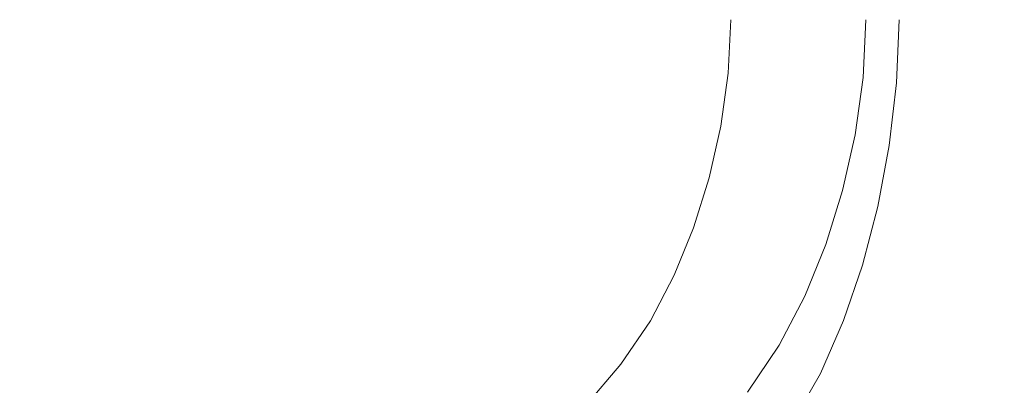
# Model space of a CAD drawing. Extents: x -421 to 1271, y -561 to 179.
# Drawn here: x 655 to 989, y -315 to -191 of the extents above; entities that cross this region are included whole.
import ezdxf

# ---------------------------------------------------------------- set-up
doc = ezdxf.new("R2010")
doc.units = 0
doc.header["$LTSCALE"] = 500
doc.header["$MEASUREMENT"] = 0
doc.layers.add('EXC-AKRYL', color=7, linetype='Continuous')
doc.layers.add('EXC-AKRYL-WH', color=7, linetype='Continuous')

msp = doc.modelspace()

# ---------------------------------------------------------------- linework, layer by layer
at = {"layer": 'EXC-AKRYL', "lineweight": 0}
for points, invisible_edges in [([(906.06, -209.5, 0), (895.44, -209.17, 0), (906.95, -191, 0), (906.06, -209.5, 0)], 15), ([(896.31, -191, 0), (906.95, -191, 0), (895.44, -209.17, 0), (896.31, -191, 0)], 11), ([(906.95, -191, 0), (916.99, -191, 0.09), (906.06, -209.5, 0), (906.95, -191, 0)], 15), ([(916.08, -209.82, 0.09), (906.06, -209.5, 0), (916.99, -191, 0.09), (916.08, -209.82, 0.09)], 15), ([(924.91, -210.1, 0.38), (916.08, -209.82, 0.09), (925.83, -191, 0.38), (924.91, -210.1, 0.38)], 15), ([(916.99, -191, 0.09), (925.83, -191, 0.38), (916.08, -209.82, 0.09), (916.99, -191, 0.09)], 15), ([(925.83, -191, 0.38), (932.88, -191, 0.95), (924.91, -210.1, 0.38), (925.83, -191, 0.38)], 15), ([(931.95, -210.32, 0.95), (924.91, -210.1, 0.38), (932.88, -191, 0.95), (931.95, -210.32, 0.95)], 15), ([(931.95, -210.32, 0.95), (932.88, -191, 0.95), (936.61, -210.47, 1.9), (931.95, -210.32, 0.95)], 15), ([(937.54, -191, 1.9), (936.61, -210.47, 1.9), (932.88, -191, 0.95), (937.54, -191, 1.9)], 15), ([(936.61, -210.47, 1.9), (937.54, -191, 1.9), (941.25, -210.65, 5.66), (936.61, -210.47, 1.9)], 15), ([(942.19, -191, 5.66), (941.25, -210.65, 5.66), (937.54, -191, 1.9), (942.19, -191, 5.66)], 14), ([(941.25, -210.65, 5.66), (942.19, -191, 5.66), (948.25, -210.93, 14.65), (941.25, -210.65, 5.66)], 15), ([(949.2, -191, 14.65), (948.25, -210.93, 14.65), (942.19, -191, 5.66), (949.2, -191, 14.65)], 15), ([(948.25, -210.93, 14.65), (949.2, -191, 14.65), (960, -211.43, 31.04), (948.25, -210.93, 14.65)], 15), ([(960.96, -191, 31.04), (960, -211.43, 31.04), (949.2, -191, 14.65), (960.96, -191, 31.04)], 15), ([(960, -211.43, 31.04), (960.96, -191, 31.04), (978.87, -212.22, 56.98), (960, -211.43, 31.04)], 15), ([(979.85, -191, 56.98), (978.87, -212.22, 56.98), (960.96, -191, 31.04), (979.85, -191, 56.98)], 15), ([(978.87, -212.22, 56.98), (979.85, -191, 56.98), (1002.93, -213.21, 91.26), (978.87, -212.22, 56.98)], 15), ([(1003.93, -191, 91.26), (1002.93, -213.21, 91.26), (979.85, -191, 56.98), (1003.93, -191, 91.26)], 15), ([(895.44, -209.17, 0), (906.06, -209.5, 0), (892.95, -227.14, 0), (895.44, -209.17, 0)], 11), ([(903.53, -227.81, 0), (892.95, -227.14, 0), (906.06, -209.5, 0), (903.53, -227.81, 0)], 15), ([(906.06, -209.5, 0), (916.08, -209.82, 0.09), (903.53, -227.81, 0), (906.06, -209.5, 0)], 15), ([(913.51, -228.43, 0.09), (903.53, -227.81, 0), (916.08, -209.82, 0.09), (913.51, -228.43, 0.09)], 15), ([(916.08, -209.82, 0.09), (924.91, -210.1, 0.38), (913.51, -228.43, 0.09), (916.08, -209.82, 0.09)], 15), ([(922.3, -228.98, 0.38), (913.51, -228.43, 0.09), (924.91, -210.1, 0.38), (922.3, -228.98, 0.38)], 15), ([(924.91, -210.1, 0.38), (931.95, -210.32, 0.95), (922.3, -228.98, 0.38), (924.91, -210.1, 0.38)], 15), ([(929.31, -229.43, 0.95), (922.3, -228.98, 0.38), (931.95, -210.32, 0.95), (929.31, -229.43, 0.95)], 15), ([(929.31, -229.43, 0.95), (931.95, -210.32, 0.95), (933.94, -229.73, 1.9), (929.31, -229.43, 0.95)], 15), ([(936.61, -210.47, 1.9), (933.94, -229.73, 1.9), (931.95, -210.32, 0.95), (936.61, -210.47, 1.9)], 15), ([(933.94, -229.73, 1.9), (936.61, -210.47, 1.9), (938.57, -230.08, 5.66), (933.94, -229.73, 1.9)], 15), ([(941.25, -210.65, 5.66), (938.57, -230.08, 5.66), (936.61, -210.47, 1.9), (941.25, -210.65, 5.66)], 14), ([(938.57, -230.08, 5.66), (941.25, -210.65, 5.66), (945.55, -230.65, 14.65), (938.57, -230.08, 5.66)], 15), ([(948.25, -210.93, 14.65), (945.55, -230.65, 14.65), (941.25, -210.65, 5.66), (948.25, -210.93, 14.65)], 15), ([(945.55, -230.65, 14.65), (948.25, -210.93, 14.65), (957.27, -231.63, 31.04), (945.55, -230.65, 14.65)], 15), ([(960, -211.43, 31.04), (957.27, -231.63, 31.04), (948.25, -210.93, 14.65), (960, -211.43, 31.04)], 15), ([(957.27, -231.63, 31.04), (960, -211.43, 31.04), (976.07, -233.21, 56.98), (957.27, -231.63, 31.04)], 15), ([(978.87, -212.22, 56.98), (976.07, -233.21, 56.98), (960, -211.43, 31.04), (978.87, -212.22, 56.98)], 15), ([(976.07, -233.21, 56.98), (978.87, -212.22, 56.98), (1000.06, -235.19, 91.26), (976.07, -233.21, 56.98)], 15), ([(1002.93, -213.21, 91.26), (1000.06, -235.19, 91.26), (978.87, -212.22, 56.98), (1002.93, -213.21, 91.26)], 15), ([(892.95, -227.14, 0), (903.53, -227.81, 0), (888.98, -244.71, 0), (892.95, -227.14, 0)], 11), ([(899.48, -245.69, 0), (888.98, -244.71, 0), (903.53, -227.81, 0), (899.48, -245.69, 0)], 15), ([(903.53, -227.81, 0), (913.51, -228.43, 0.09), (899.48, -245.69, 0), (903.53, -227.81, 0)], 15), ([(909.39, -246.62, 0.09), (899.48, -245.69, 0), (913.51, -228.43, 0.09), (909.39, -246.62, 0.09)], 15), ([(913.51, -228.43, 0.09), (922.3, -228.98, 0.38), (909.39, -246.62, 0.09), (913.51, -228.43, 0.09)], 15), ([(918.13, -247.44, 0.38), (909.39, -246.62, 0.09), (922.3, -228.98, 0.38), (918.13, -247.44, 0.38)], 15), ([(922.3, -228.98, 0.38), (929.31, -229.43, 0.95), (918.13, -247.44, 0.38), (922.3, -228.98, 0.38)], 15), ([(925.09, -248.11, 0.95), (918.13, -247.44, 0.38), (929.31, -229.43, 0.95), (925.09, -248.11, 0.95)], 15), ([(925.09, -248.11, 0.95), (929.31, -229.43, 0.95), (929.69, -248.56, 1.9), (925.09, -248.11, 0.95)], 15), ([(933.94, -229.73, 1.9), (929.69, -248.56, 1.9), (929.31, -229.43, 0.95), (933.94, -229.73, 1.9)], 15), ([(929.69, -248.56, 1.9), (933.94, -229.73, 1.9), (934.29, -249.07, 5.66), (929.69, -248.56, 1.9)], 15), ([(938.57, -230.08, 5.66), (934.29, -249.07, 5.66), (933.94, -229.73, 1.9), (938.57, -230.08, 5.66)], 15), ([(934.29, -249.07, 5.66), (938.57, -230.08, 5.66), (941.24, -249.92, 14.65), (934.29, -249.07, 5.66)], 14), ([(945.55, -230.65, 14.65), (941.24, -249.92, 14.65), (938.57, -230.08, 5.66), (945.55, -230.65, 14.65)], 15), ([(941.24, -249.92, 14.65), (945.55, -230.65, 14.65), (952.89, -251.38, 31.04), (941.24, -249.92, 14.65)], 15), ([(957.27, -231.63, 31.04), (952.89, -251.38, 31.04), (945.55, -230.65, 14.65), (957.27, -231.63, 31.04)], 15), ([(952.89, -251.38, 31.04), (957.27, -231.63, 31.04), (971.61, -253.73, 56.98), (952.89, -251.38, 31.04)], 15), ([(976.07, -233.21, 56.98), (971.61, -253.73, 56.98), (957.27, -231.63, 31.04), (976.07, -233.21, 56.98)], 15), ([(971.61, -253.73, 56.98), (976.07, -233.21, 56.98), (995.48, -256.67, 91.26), (971.61, -253.73, 56.98)], 15), ([(1000.06, -235.19, 91.26), (995.48, -256.67, 91.26), (976.07, -233.21, 56.98), (1000.06, -235.19, 91.26)], 15), ([(888.98, -244.71, 0), (899.48, -245.69, 0), (883.65, -261.68, 0), (888.98, -244.71, 0)], 11), ([(894.06, -262.97, 0), (883.65, -261.68, 0), (899.48, -245.69, 0), (894.06, -262.97, 0)], 15), ([(899.48, -245.69, 0), (909.39, -246.62, 0.09), (894.06, -262.97, 0), (899.48, -245.69, 0)], 15), ([(903.88, -264.19, 0.09), (894.06, -262.97, 0), (909.39, -246.62, 0.09), (903.88, -264.19, 0.09)], 15), ([(909.39, -246.62, 0.09), (918.13, -247.44, 0.38), (903.88, -264.19, 0.09), (909.39, -246.62, 0.09)], 15), ([(912.53, -265.27, 0.38), (903.88, -264.19, 0.09), (918.13, -247.44, 0.38), (912.53, -265.27, 0.38)], 15), ([(918.13, -247.44, 0.38), (925.09, -248.11, 0.95), (912.53, -265.27, 0.38), (918.13, -247.44, 0.38)], 15), ([(919.43, -266.15, 0.95), (912.53, -265.27, 0.38), (925.09, -248.11, 0.95), (919.43, -266.15, 0.95)], 15), ([(919.43, -266.15, 0.95), (925.09, -248.11, 0.95), (923.99, -266.74, 1.9), (919.43, -266.15, 0.95)], 15), ([(929.69, -248.56, 1.9), (923.99, -266.74, 1.9), (925.09, -248.11, 0.95), (929.69, -248.56, 1.9)], 15), ([(923.99, -266.74, 1.9), (929.69, -248.56, 1.9), (928.56, -267.42, 5.66), (923.99, -266.74, 1.9)], 15), ([(934.29, -249.07, 5.66), (928.56, -267.42, 5.66), (929.69, -248.56, 1.9), (934.29, -249.07, 5.66)], 15), ([(928.56, -267.42, 5.66), (934.29, -249.07, 5.66), (935.46, -268.54, 14.65), (928.56, -267.42, 5.66)], 14), ([(941.24, -249.92, 14.65), (935.46, -268.54, 14.65), (934.29, -249.07, 5.66), (941.24, -249.92, 14.65)], 15), ([(935.46, -268.54, 14.65), (941.24, -249.92, 14.65), (947.03, -270.46, 31.04), (935.46, -268.54, 14.65)], 15), ([(952.89, -251.38, 31.04), (947.03, -270.46, 31.04), (941.24, -249.92, 14.65), (952.89, -251.38, 31.04)], 15), ([(947.03, -270.46, 31.04), (952.89, -251.38, 31.04), (965.62, -273.55, 56.98), (947.03, -270.46, 31.04)], 15), ([(971.61, -253.73, 56.98), (965.62, -273.55, 56.98), (952.89, -251.38, 31.04), (971.61, -253.73, 56.98)], 15), ([(965.62, -273.55, 56.98), (971.61, -253.73, 56.98), (989.33, -277.44, 91.26), (965.62, -273.55, 56.98)], 15), ([(995.48, -256.67, 91.26), (989.33, -277.44, 91.26), (971.61, -253.73, 56.98), (995.48, -256.67, 91.26)], 15), ([(883.65, -261.68, 0), (894.06, -262.97, 0), (877.1, -277.84, 0), (883.65, -261.68, 0)], 11), ([(887.39, -279.42, 0), (877.1, -277.84, 0), (894.06, -262.97, 0), (887.39, -279.42, 0)], 15), ([(894.06, -262.97, 0), (903.88, -264.19, 0.09), (887.39, -279.42, 0), (894.06, -262.97, 0)], 15), ([(897.1, -280.92, 0.09), (887.39, -279.42, 0), (903.88, -264.19, 0.09), (897.1, -280.92, 0.09)], 15), ([(903.88, -264.19, 0.09), (912.53, -265.27, 0.38), (897.1, -280.92, 0.09), (903.88, -264.19, 0.09)], 15), ([(905.65, -282.25, 0.38), (897.1, -280.92, 0.09), (912.53, -265.27, 0.38), (905.65, -282.25, 0.38)], 15), ([(912.53, -265.27, 0.38), (919.43, -266.15, 0.95), (905.65, -282.25, 0.38), (912.53, -265.27, 0.38)], 15), ([(912.47, -283.33, 0.95), (905.65, -282.25, 0.38), (919.43, -266.15, 0.95), (912.47, -283.33, 0.95)], 15), ([(912.47, -283.33, 0.95), (919.43, -266.15, 0.95), (916.98, -284.06, 1.9), (912.47, -283.33, 0.95)], 15), ([(923.99, -266.74, 1.9), (916.98, -284.06, 1.9), (919.43, -266.15, 0.95), (923.99, -266.74, 1.9)], 15), ([(916.98, -284.06, 1.9), (923.99, -266.74, 1.9), (921.5, -284.89, 5.66), (916.98, -284.06, 1.9)], 15), ([(928.56, -267.42, 5.66), (921.5, -284.89, 5.66), (923.99, -266.74, 1.9), (928.56, -267.42, 5.66)], 14), ([(921.5, -284.89, 5.66), (928.56, -267.42, 5.66), (928.34, -286.27, 14.65), (921.5, -284.89, 5.66)], 15), ([(935.46, -268.54, 14.65), (928.34, -286.27, 14.65), (928.56, -267.42, 5.66), (935.46, -268.54, 14.65)], 15), ([(928.34, -286.27, 14.65), (935.46, -268.54, 14.65), (939.82, -288.64, 31.04), (928.34, -286.27, 14.65)], 15), ([(947.03, -270.46, 31.04), (939.82, -288.64, 31.04), (935.46, -268.54, 14.65), (947.03, -270.46, 31.04)], 15), ([(939.82, -288.64, 31.04), (947.03, -270.46, 31.04), (958.25, -292.45, 56.98), (939.82, -288.64, 31.04)], 15), ([(965.62, -273.55, 56.98), (958.25, -292.45, 56.98), (947.03, -270.46, 31.04), (965.62, -273.55, 56.98)], 15), ([(958.25, -292.45, 56.98), (965.62, -273.55, 56.98), (981.76, -297.23, 91.26), (958.25, -292.45, 56.98)], 15), ([(989.33, -277.44, 91.26), (981.76, -297.23, 91.26), (965.62, -273.55, 56.98), (989.33, -277.44, 91.26)], 15), ([(981.76, -297.23, 91.26), (989.33, -277.44, 91.26), (1008.49, -302.51, 132.67), (981.76, -297.23, 91.26)], 15), ([(877.1, -277.84, 0), (887.39, -279.42, 0), (869, -293.27, 0), (877.1, -277.84, 0)], 11), ([(879.14, -295.14, 0), (869, -293.27, 0), (887.39, -279.42, 0), (879.14, -295.14, 0)], 15), ([(887.39, -279.42, 0), (897.1, -280.92, 0.09), (879.14, -295.14, 0), (887.39, -279.42, 0)], 15), ([(888.71, -296.91, 0.09), (879.14, -295.14, 0), (897.1, -280.92, 0.09), (888.71, -296.91, 0.09)], 15), ([(897.1, -280.92, 0.09), (905.65, -282.25, 0.38), (888.71, -296.91, 0.09), (897.1, -280.92, 0.09)], 15), ([(897.14, -298.48, 0.38), (888.71, -296.91, 0.09), (905.65, -282.25, 0.38), (897.14, -298.48, 0.38)], 15), ([(905.65, -282.25, 0.38), (912.47, -283.33, 0.95), (897.14, -298.48, 0.38), (905.65, -282.25, 0.38)], 15), ([(903.86, -299.74, 0.95), (897.14, -298.48, 0.38), (912.47, -283.33, 0.95), (903.86, -299.74, 0.95)], 15), ([(903.86, -299.74, 0.95), (912.47, -283.33, 0.95), (908.31, -300.6, 1.9), (903.86, -299.74, 0.95)], 15), ([(916.98, -284.06, 1.9), (908.31, -300.6, 1.9), (912.47, -283.33, 0.95), (916.98, -284.06, 1.9)], 15), ([(908.31, -300.6, 1.9), (916.98, -284.06, 1.9), (912.77, -301.58, 5.66), (908.31, -300.6, 1.9)], 15), ([(921.5, -284.89, 5.66), (912.77, -301.58, 5.66), (916.98, -284.06, 1.9), (921.5, -284.89, 5.66)], 14), ([(912.77, -301.58, 5.66), (921.5, -284.89, 5.66), (919.54, -303.21, 14.65), (912.77, -301.58, 5.66)], 15), ([(928.34, -286.27, 14.65), (919.54, -303.21, 14.65), (921.5, -284.89, 5.66), (928.34, -286.27, 14.65)], 15), ([(919.54, -303.21, 14.65), (928.34, -286.27, 14.65), (930.89, -306.01, 31.04), (919.54, -303.21, 14.65)], 15), ([(939.82, -288.64, 31.04), (930.89, -306.01, 31.04), (928.34, -286.27, 14.65), (939.82, -288.64, 31.04)], 15), ([(930.89, -306.01, 31.04), (939.82, -288.64, 31.04), (949.13, -310.51, 56.98), (930.89, -306.01, 31.04)], 15), ([(958.25, -292.45, 56.98), (949.13, -310.51, 56.98), (939.82, -288.64, 31.04), (958.25, -292.45, 56.98)], 15), ([(869, -293.27, 0), (879.14, -295.14, 0), (859.02, -308.08, 0), (869, -293.27, 0)], 11), ([(949.13, -310.51, 56.98), (958.25, -292.45, 56.98), (972.4, -316.15, 91.26), (949.13, -310.51, 56.98)], 15), ([(981.76, -297.23, 91.26), (972.4, -316.15, 91.26), (958.25, -292.45, 56.98), (981.76, -297.23, 91.26)], 15), ([(868.98, -310.21, 0), (859.02, -308.08, 0), (879.14, -295.14, 0), (868.98, -310.21, 0)], 15), ([(879.14, -295.14, 0), (888.71, -296.91, 0.09), (868.98, -310.21, 0), (879.14, -295.14, 0)], 15), ([(878.37, -312.24, 0.09), (868.98, -310.21, 0), (888.71, -296.91, 0.09), (878.37, -312.24, 0.09)], 15), ([(888.71, -296.91, 0.09), (897.14, -298.48, 0.38), (878.37, -312.24, 0.09), (888.71, -296.91, 0.09)], 15), ([(972.4, -316.15, 91.26), (981.76, -297.23, 91.26), (998.85, -322.39, 132.67), (972.4, -316.15, 91.26)], 15), ([(1008.49, -302.51, 132.67), (998.85, -322.39, 132.67), (981.76, -297.23, 91.26), (1008.49, -302.51, 132.67)], 15), ([(886.65, -314.03, 0.38), (878.37, -312.24, 0.09), (897.14, -298.48, 0.38), (886.65, -314.03, 0.38)], 15), ([(897.14, -298.48, 0.38), (903.86, -299.74, 0.95), (886.65, -314.03, 0.38), (897.14, -298.48, 0.38)], 15), ([(893.26, -315.48, 0.95), (886.65, -314.03, 0.38), (903.86, -299.74, 0.95), (893.26, -315.48, 0.95)], 15), ([(893.26, -315.48, 0.95), (903.86, -299.74, 0.95), (897.63, -316.46, 1.9), (893.26, -315.48, 0.95)], 15), ([(908.31, -300.6, 1.9), (897.63, -316.46, 1.9), (903.86, -299.74, 0.95), (908.31, -300.6, 1.9)], 15), ([(897.63, -316.46, 1.9), (908.31, -300.6, 1.9), (902.03, -317.59, 5.66), (897.63, -316.46, 1.9)], 15), ([(912.77, -301.58, 5.66), (902.03, -317.59, 5.66), (908.31, -300.6, 1.9), (912.77, -301.58, 5.66)], 15), ([(902.03, -317.59, 5.66), (912.77, -301.58, 5.66), (908.7, -319.46, 14.65), (902.03, -317.59, 5.66)], 14), ([(919.54, -303.21, 14.65), (908.7, -319.46, 14.65), (912.77, -301.58, 5.66), (919.54, -303.21, 14.65)], 15), ([(908.7, -319.46, 14.65), (919.54, -303.21, 14.65), (919.9, -322.67, 31.04), (908.7, -319.46, 14.65)], 15), ([(930.89, -306.01, 31.04), (919.9, -322.67, 31.04), (919.54, -303.21, 14.65), (930.89, -306.01, 31.04)], 15), ([(919.9, -322.67, 31.04), (930.89, -306.01, 31.04), (937.9, -327.83, 56.98), (919.9, -322.67, 31.04)], 15), ([(949.13, -310.51, 56.98), (937.9, -327.83, 56.98), (930.89, -306.01, 31.04), (949.13, -310.51, 56.98)], 15), ([(859.02, -308.08, 0), (868.98, -310.21, 0), (846.84, -322.33, 0), (859.02, -308.08, 0)], 11), ([(856.57, -324.73, 0), (846.84, -322.33, 0), (868.98, -310.21, 0), (856.57, -324.73, 0)], 15), ([(868.98, -310.21, 0), (878.37, -312.24, 0.09), (856.57, -324.73, 0), (868.98, -310.21, 0)], 15), ([(937.9, -327.83, 56.98), (949.13, -310.51, 56.98), (960.86, -334.31, 91.26), (937.9, -327.83, 56.98)], 15), ([(972.4, -316.15, 91.26), (960.86, -334.31, 91.26), (949.13, -310.51, 56.98), (972.4, -316.15, 91.26)], 15), ([(865.76, -326.99, 0.09), (856.57, -324.73, 0), (878.37, -312.24, 0.09), (865.76, -326.99, 0.09)], 15), ([(878.37, -312.24, 0.09), (886.65, -314.03, 0.38), (865.76, -326.99, 0.09), (878.37, -312.24, 0.09)], 15), ([(873.85, -329.01, 0.38), (865.76, -326.99, 0.09), (886.65, -314.03, 0.38), (873.85, -329.01, 0.38)], 15), ([(886.65, -314.03, 0.38), (893.26, -315.48, 0.95), (873.85, -329.01, 0.38), (886.65, -314.03, 0.38)], 15)]:
    msp.add_3dface(points, dxfattribs=dict(at, invisible_edges=invisible_edges))
at = {"layer": 'EXC-AKRYL-WH', "lineweight": 0}
for points, invisible_edges in [([(971.59, -169, 185.54), (972.49, -191, 185.56), (953.43, -191, 165.39), (971.59, -169, 185.54)], 15), ([(971.59, -169, 185.54), (992.68, -168.43, 213.9), (972.49, -191, 185.56), (971.59, -169, 185.54)], 15), ([(992.68, -168.43, 213.9), (993.6, -191, 213.92), (972.49, -191, 185.56), (992.68, -168.43, 213.9)], 15), ([(612.78, -211.66, 128.07), (612.78, -191, 128.07), (657.05, -211.39, 128.5), (612.78, -211.66, 128.07)], 15), ([(612.78, -191, 128.07), (657.06, -191, 128.5), (657.05, -211.39, 128.5), (612.78, -191, 128.07)], 15), ([(657.05, -211.39, 128.5), (657.06, -191, 128.5), (701.49, -211.17, 129.1), (657.05, -211.39, 128.5)], 15), ([(657.06, -191, 128.5), (701.54, -191, 129.1), (701.49, -211.17, 129.1), (657.06, -191, 128.5)], 15), ([(701.49, -211.17, 129.1), (701.54, -191, 129.1), (746.18, -211.04, 129.92), (701.49, -211.17, 129.1)], 15), ([(701.54, -191, 129.1), (746.31, -191, 129.92), (746.18, -211.04, 129.92), (701.54, -191, 129.1)], 15), ([(746.18, -211.04, 129.92), (746.31, -191, 129.92), (791.2, -211.06, 131), (746.18, -211.04, 129.92)], 15), ([(746.31, -191, 129.92), (791.47, -191, 131.01), (791.2, -211.06, 131), (746.31, -191, 129.92)], 15), ([(791.2, -211.06, 131), (791.47, -191, 131.01), (834.44, -211.21, 133.03), (791.2, -211.06, 131)], 15), ([(834.44, -211.21, 133.03), (791.47, -191, 131.01), (834.86, -191, 133.04), (834.44, -211.21, 133.03)], 15), ([(834.44, -211.21, 133.03), (834.86, -191, 133.04), (873.76, -211.45, 136.69), (834.44, -211.21, 133.03)], 15), ([(834.86, -191, 133.04), (874.35, -191, 136.71), (873.76, -211.45, 136.69), (834.86, -191, 133.04)], 15), ([(873.76, -211.45, 136.69), (874.35, -191, 136.71), (907.05, -211.75, 142.68), (873.76, -211.45, 136.69)], 15), ([(874.35, -191, 136.71), (907.77, -191, 142.69), (907.05, -211.75, 142.68), (874.35, -191, 136.71)], 15), ([(907.77, -191, 142.69), (932.99, -191, 151.68), (907.05, -211.75, 142.68), (907.77, -191, 142.69)], 15), ([(907.05, -211.75, 142.68), (932.99, -191, 151.68), (932.18, -212.1, 151.66), (907.05, -211.75, 142.68)], 15), ([(932.18, -212.1, 151.66), (932.99, -191, 151.68), (953.43, -191, 165.39), (932.18, -212.1, 151.66)], 15), ([(932.18, -212.1, 151.66), (953.43, -191, 165.39), (952.56, -212.51, 165.37), (932.18, -212.1, 151.66)], 13), ([(953.43, -191, 165.39), (972.49, -191, 185.56), (952.56, -212.51, 165.37), (953.43, -191, 165.39)], 15), ([(952.56, -212.51, 165.37), (972.49, -191, 185.56), (971.59, -213, 185.54), (952.56, -212.51, 165.37)], 15), ([(972.49, -191, 185.56), (993.6, -191, 213.92), (971.59, -213, 185.54), (972.49, -191, 185.56)], 15), ([(971.59, -213, 185.54), (993.6, -191, 213.92), (992.69, -213.58, 213.89), (971.59, -213, 185.54)], 15), ([(612.78, -211.66, 128.07), (657.05, -211.39, 128.5), (657.01, -231.78, 128.49), (612.78, -211.66, 128.07)], 15), ([(612.78, -232.32, 128.07), (612.78, -211.66, 128.07), (657.01, -231.78, 128.49), (612.78, -232.32, 128.07)], 15), ([(657.01, -231.78, 128.49), (657.05, -211.39, 128.5), (701.34, -231.32, 129.1), (657.01, -231.78, 128.49)], 15), ([(657.05, -211.39, 128.5), (701.49, -211.17, 129.1), (701.34, -231.32, 129.1), (657.05, -211.39, 128.5)], 15), ([(701.34, -231.32, 129.1), (701.49, -211.17, 129.1), (745.8, -231.04, 129.91), (701.34, -231.32, 129.1)], 15), ([(701.49, -211.17, 129.1), (746.18, -211.04, 129.92), (745.8, -231.04, 129.91), (701.49, -211.17, 129.1)], 15), ([(745.8, -231.04, 129.91), (746.18, -211.04, 129.92), (790.45, -231.05, 130.99), (745.8, -231.04, 129.91)], 15), ([(790.45, -231.05, 130.99), (746.18, -211.04, 129.92), (791.2, -211.06, 131), (790.45, -231.05, 130.99)], 15), ([(790.45, -231.05, 130.99), (791.2, -211.06, 131), (833.23, -231.28, 133), (790.45, -231.05, 130.99)], 15), ([(833.23, -231.28, 133), (791.2, -211.06, 131), (834.44, -211.21, 133.03), (833.23, -231.28, 133)], 15), ([(833.23, -231.28, 133), (834.44, -211.21, 133.03), (872.09, -231.71, 136.66), (833.23, -231.28, 133)], 15), ([(872.09, -231.71, 136.66), (834.44, -211.21, 133.03), (873.76, -211.45, 136.69), (872.09, -231.71, 136.66)], 15), ([(872.09, -231.71, 136.66), (873.76, -211.45, 136.69), (904.99, -232.28, 142.63), (872.09, -231.71, 136.66)], 15), ([(904.99, -232.28, 142.63), (873.76, -211.45, 136.69), (907.05, -211.75, 142.68), (904.99, -232.28, 142.63)], 15), ([(904.99, -232.28, 142.63), (907.05, -211.75, 142.68), (932.18, -212.1, 151.66), (904.99, -232.28, 142.63)], 15), ([(904.99, -232.28, 142.63), (932.18, -212.1, 151.66), (929.87, -232.96, 151.61), (904.99, -232.28, 142.63)], 15), ([(929.87, -232.96, 151.61), (932.18, -212.1, 151.66), (952.56, -212.51, 165.37), (929.87, -232.96, 151.61)], 15), ([(929.87, -232.96, 151.61), (952.56, -212.51, 165.37), (950.1, -233.76, 165.32), (929.87, -232.96, 151.61)], 13), ([(952.56, -212.51, 165.37), (971.59, -213, 185.54), (950.1, -233.76, 165.32), (952.56, -212.51, 165.37)], 15), ([(950.1, -233.76, 165.32), (971.59, -213, 185.54), (969.05, -234.72, 185.48), (950.1, -233.76, 165.32)], 15), ([(971.59, -213, 185.54), (992.69, -213.58, 213.89), (969.05, -234.72, 185.48), (971.59, -213, 185.54)], 15), ([(969.05, -234.72, 185.48), (992.69, -213.58, 213.89), (990.08, -235.87, 213.83), (969.05, -234.72, 185.48)], 15), ([(612.78, -232.32, 128.07), (657.01, -231.78, 128.49), (656.95, -252.16, 128.49), (612.78, -232.32, 128.07)], 15), ([(612.78, -252.99, 128.07), (612.78, -232.32, 128.07), (656.95, -252.16, 128.49), (612.78, -252.99, 128.07)], 15), ([(656.95, -252.16, 128.49), (657.01, -231.78, 128.49), (701.1, -251.44, 129.09), (656.95, -252.16, 128.49)], 15), ([(657.01, -231.78, 128.49), (701.34, -231.32, 129.1), (701.1, -251.44, 129.09), (657.01, -231.78, 128.49)], 15), ([(701.1, -251.44, 129.09), (701.34, -231.32, 129.1), (745.2, -250.96, 129.9), (701.1, -251.44, 129.09)], 15), ([(701.34, -231.32, 129.1), (745.8, -231.04, 129.91), (745.2, -250.96, 129.9), (701.34, -231.32, 129.1)], 15), ([(745.2, -250.96, 129.9), (745.8, -231.04, 129.91), (789.25, -250.87, 130.96), (745.2, -250.96, 129.9)], 15), ([(789.25, -250.87, 130.96), (745.8, -231.04, 129.91), (790.45, -231.05, 130.99), (789.25, -250.87, 130.96)], 15), ([(789.25, -250.87, 130.96), (790.45, -231.05, 130.99), (831.31, -251.1, 132.96), (789.25, -250.87, 130.96)], 15), ([(831.31, -251.1, 132.96), (790.45, -231.05, 130.99), (833.23, -231.28, 133), (831.31, -251.1, 132.96)], 15), ([(831.31, -251.1, 132.96), (833.23, -231.28, 133), (869.44, -251.62, 136.59), (831.31, -251.1, 132.96)], 15), ([(869.44, -251.62, 136.59), (833.23, -231.28, 133), (872.09, -231.71, 136.66), (869.44, -251.62, 136.59)], 15), ([(869.44, -251.62, 136.59), (872.09, -231.71, 136.66), (901.72, -252.37, 142.55), (869.44, -251.62, 136.59)], 15), ([(901.72, -252.37, 142.55), (872.09, -231.71, 136.66), (904.99, -232.28, 142.63), (901.72, -252.37, 142.55)], 15), ([(901.72, -252.37, 142.55), (904.99, -232.28, 142.63), (929.87, -232.96, 151.61), (901.72, -252.37, 142.55)], 15), ([(901.72, -252.37, 142.55), (929.87, -232.96, 151.61), (926.2, -253.31, 151.52), (901.72, -252.37, 142.55)], 15), ([(926.2, -253.31, 151.52), (929.87, -232.96, 151.61), (950.1, -233.76, 165.32), (926.2, -253.31, 151.52)], 15), ([(926.2, -253.31, 151.52), (950.1, -233.76, 165.32), (946.2, -254.47, 165.22), (926.2, -253.31, 151.52)], 13), ([(950.1, -233.76, 165.32), (969.05, -234.72, 185.48), (946.2, -254.47, 165.22), (950.1, -233.76, 165.32)], 15), ([(946.2, -254.47, 165.22), (969.05, -234.72, 185.48), (965.01, -255.9, 185.39), (946.2, -254.47, 165.22)], 15), ([(969.05, -234.72, 185.48), (990.08, -235.87, 213.83), (965.01, -255.9, 185.39), (969.05, -234.72, 185.48)], 15), ([(965.01, -255.9, 185.39), (990.08, -235.87, 213.83), (985.94, -257.61, 213.73), (965.01, -255.9, 185.39)], 15), ([(990.08, -235.87, 213.83), (1012.29, -259.65, 251.98), (985.94, -257.61, 213.73), (990.08, -235.87, 213.83)], 15), ([(612.78, -252.99, 128.07), (656.95, -252.16, 128.49), (656.87, -272.52, 128.49), (612.78, -252.99, 128.07)], 15), ([(612.78, -273.65, 128.07), (612.78, -252.99, 128.07), (656.87, -272.52, 128.49), (612.78, -273.65, 128.07)], 15), ([(656.87, -272.52, 128.49), (656.95, -252.16, 128.49), (700.78, -271.51, 129.08), (656.87, -272.52, 128.49)], 15), ([(656.95, -252.16, 128.49), (701.1, -251.44, 129.09), (700.78, -271.51, 129.08), (656.95, -252.16, 128.49)], 15), ([(700.78, -271.51, 129.08), (701.1, -251.44, 129.09), (744.41, -270.76, 129.88), (700.78, -271.51, 129.08)], 15), ([(701.1, -251.44, 129.09), (745.2, -250.96, 129.9), (744.41, -270.76, 129.88), (701.1, -251.44, 129.09)], 15), ([(744.41, -270.76, 129.88), (745.2, -250.96, 129.9), (787.66, -270.44, 130.91), (744.41, -270.76, 129.88)], 15), ([(745.2, -250.96, 129.9), (789.25, -250.87, 130.96), (787.66, -270.44, 130.91), (745.2, -250.96, 129.9)], 15), ([(787.66, -270.44, 130.91), (789.25, -250.87, 130.96), (828.75, -270.52, 132.89), (787.66, -270.44, 130.91)], 15), ([(828.75, -270.52, 132.89), (789.25, -250.87, 130.96), (831.31, -251.1, 132.96), (828.75, -270.52, 132.89)], 15), ([(828.75, -270.52, 132.89), (831.31, -251.1, 132.96), (865.91, -270.98, 136.5), (828.75, -270.52, 132.89)], 15), ([(865.91, -270.98, 136.5), (831.31, -251.1, 132.96), (869.44, -251.62, 136.59), (865.91, -270.98, 136.5)], 15), ([(865.91, -270.98, 136.5), (869.44, -251.62, 136.59), (897.36, -271.79, 142.44), (865.91, -270.98, 136.5)], 15), ([(897.36, -271.79, 142.44), (869.44, -251.62, 136.59), (901.72, -252.37, 142.55), (897.36, -271.79, 142.44)], 15), ([(897.36, -271.79, 142.44), (901.72, -252.37, 142.55), (926.2, -253.31, 151.52), (897.36, -271.79, 142.44)], 15), ([(897.36, -271.79, 142.44), (926.2, -253.31, 151.52), (921.31, -272.91, 151.39), (897.36, -271.79, 142.44)], 15), ([(921.31, -272.91, 151.39), (926.2, -253.31, 151.52), (946.2, -254.47, 165.22), (921.31, -272.91, 151.39)], 15), ([(921.31, -272.91, 151.39), (946.2, -254.47, 165.22), (940.99, -274.39, 165.09), (921.31, -272.91, 151.39)], 13), ([(946.2, -254.47, 165.22), (965.01, -255.9, 185.39), (940.99, -274.39, 165.09), (946.2, -254.47, 165.22)], 15), ([(940.99, -274.39, 165.09), (965.01, -255.9, 185.39), (959.62, -276.25, 185.25), (940.99, -274.39, 165.09)], 15), ([(965.01, -255.9, 185.39), (985.94, -257.61, 213.73), (959.62, -276.25, 185.25), (965.01, -255.9, 185.39)], 15), ([(959.62, -276.25, 185.25), (985.94, -257.61, 213.73), (980.42, -278.5, 213.59), (959.62, -276.25, 185.25)], 15), ([(985.94, -257.61, 213.73), (1006.6, -281.19, 251.83), (980.42, -278.5, 213.59), (985.94, -257.61, 213.73)], 15), ([(985.94, -257.61, 213.73), (1012.29, -259.65, 251.98), (1006.6, -281.19, 251.83), (985.94, -257.61, 213.73)], 15), ([(700.78, -271.51, 129.08), (744.41, -270.76, 129.88), (743.43, -290.39, 129.85), (700.78, -271.51, 129.08)], 15), ([(743.43, -290.39, 129.85), (744.41, -270.76, 129.88), (785.71, -289.69, 130.86), (743.43, -290.39, 129.85)], 15), ([(744.41, -270.76, 129.88), (787.66, -270.44, 130.91), (785.71, -289.69, 130.86), (744.41, -270.76, 129.88)], 15), ([(785.71, -289.69, 130.86), (787.66, -270.44, 130.91), (825.62, -289.42, 132.81), (785.71, -289.69, 130.86)], 15), ([(825.62, -289.42, 132.81), (787.66, -270.44, 130.91), (828.75, -270.52, 132.89), (825.62, -289.42, 132.81)], 15), ([(825.62, -289.42, 132.81), (828.75, -270.52, 132.89), (861.59, -289.62, 136.38), (825.62, -289.42, 132.81)], 15), ([(861.59, -289.62, 136.38), (828.75, -270.52, 132.89), (865.91, -270.98, 136.5), (861.59, -289.62, 136.38)], 15), ([(612.78, -273.65, 128.07), (656.87, -272.52, 128.49), (656.77, -292.87, 128.49), (612.78, -273.65, 128.07)], 15), ([(612.78, -294.31, 128.07), (612.78, -273.65, 128.07), (656.77, -292.87, 128.49), (612.78, -294.31, 128.07)], 15), ([(656.77, -292.87, 128.49), (656.87, -272.52, 128.49), (700.39, -291.51, 129.07), (656.77, -292.87, 128.49)], 15), ([(656.87, -272.52, 128.49), (700.78, -271.51, 129.08), (700.39, -291.51, 129.07), (656.87, -272.52, 128.49)], 15), ([(700.39, -291.51, 129.07), (700.78, -271.51, 129.08), (743.43, -290.39, 129.85), (700.39, -291.51, 129.07)], 15), ([(861.59, -289.62, 136.38), (865.91, -270.98, 136.5), (892.02, -290.31, 142.29), (861.59, -289.62, 136.38)], 15), ([(892.02, -290.31, 142.29), (865.91, -270.98, 136.5), (897.36, -271.79, 142.44), (892.02, -290.31, 142.29)], 15), ([(892.02, -290.31, 142.29), (897.36, -271.79, 142.44), (921.31, -272.91, 151.39), (892.02, -290.31, 142.29)], 15), ([(892.02, -290.31, 142.29), (921.31, -272.91, 151.39), (915.32, -291.52, 151.23), (892.02, -290.31, 142.29)], 15), ([(915.32, -291.52, 151.23), (921.31, -272.91, 151.39), (940.99, -274.39, 165.09), (915.32, -291.52, 151.23)], 15), ([(915.32, -291.52, 151.23), (940.99, -274.39, 165.09), (934.62, -293.25, 164.92), (915.32, -291.52, 151.23)], 13), ([(940.99, -274.39, 165.09), (959.62, -276.25, 185.25), (934.62, -293.25, 164.92), (940.99, -274.39, 165.09)], 15), ([(934.62, -293.25, 164.92), (959.62, -276.25, 185.25), (953.02, -295.5, 185.07), (934.62, -293.25, 164.92)], 15), ([(959.62, -276.25, 185.25), (980.42, -278.5, 213.59), (953.02, -295.5, 185.07), (959.62, -276.25, 185.25)], 15), ([(953.02, -295.5, 185.07), (980.42, -278.5, 213.59), (973.65, -298.28, 213.41), (953.02, -295.5, 185.07)], 15), ([(980.42, -278.5, 213.59), (999.63, -301.59, 251.64), (973.65, -298.28, 213.41), (980.42, -278.5, 213.59)], 15), ([(980.42, -278.5, 213.59), (1006.6, -281.19, 251.83), (999.63, -301.59, 251.64), (980.42, -278.5, 213.59)], 15), ([(700.39, -291.51, 129.07), (743.43, -290.39, 129.85), (742.22, -309.89, 129.81), (700.39, -291.51, 129.07)], 15), ([(742.22, -309.89, 129.81), (743.43, -290.39, 129.85), (783.29, -308.66, 130.79), (742.22, -309.89, 129.81)], 15), ([(743.43, -290.39, 129.85), (785.71, -289.69, 130.86), (783.29, -308.66, 130.79), (743.43, -290.39, 129.85)], 15), ([(783.29, -308.66, 130.79), (785.71, -289.69, 130.86), (821.75, -307.88, 132.69), (783.29, -308.66, 130.79)], 15), ([(785.71, -289.69, 130.86), (825.62, -289.42, 132.81), (821.75, -307.88, 132.69), (785.71, -289.69, 130.86)], 15), ([(821.75, -307.88, 132.69), (825.62, -289.42, 132.81), (856.24, -307.65, 136.23), (821.75, -307.88, 132.69)], 15), ([(856.24, -307.65, 136.23), (825.62, -289.42, 132.81), (861.59, -289.62, 136.38), (856.24, -307.65, 136.23)], 15), ([(856.24, -307.65, 136.23), (861.59, -289.62, 136.38), (885.42, -308.07, 142.1), (856.24, -307.65, 136.23)], 15), ([(885.42, -308.07, 142.1), (861.59, -289.62, 136.38), (892.02, -290.31, 142.29), (885.42, -308.07, 142.1)], 15), ([(885.42, -308.07, 142.1), (892.02, -290.31, 142.29), (915.32, -291.52, 151.23), (885.42, -308.07, 142.1)], 15), ([(612.78, -294.31, 128.07), (656.77, -292.87, 128.49), (656.65, -313.21, 128.48), (612.78, -294.31, 128.07)], 15), ([(656.65, -313.21, 128.48), (656.77, -292.87, 128.49), (699.9, -311.46, 129.06), (656.65, -313.21, 128.48)], 15), ([(656.77, -292.87, 128.49), (700.39, -291.51, 129.07), (699.9, -311.46, 129.06), (656.77, -292.87, 128.49)], 15), ([(699.9, -311.46, 129.06), (700.39, -291.51, 129.07), (742.22, -309.89, 129.81), (699.9, -311.46, 129.06)], 15), ([(885.42, -308.07, 142.1), (915.32, -291.52, 151.23), (907.91, -309.27, 151.02), (885.42, -308.07, 142.1)], 15), ([(907.91, -309.27, 151.02), (915.32, -291.52, 151.23), (934.62, -293.25, 164.92), (907.91, -309.27, 151.02)], 15), ([(907.91, -309.27, 151.02), (934.62, -293.25, 164.92), (926.73, -311.19, 164.7), (907.91, -309.27, 151.02)], 13), ([(934.62, -293.25, 164.92), (953.02, -295.5, 185.07), (926.73, -311.19, 164.7), (934.62, -293.25, 164.92)], 15), ([(612.78, -314.97, 128.07), (612.78, -294.31, 128.07), (656.65, -313.21, 128.48), (612.78, -314.97, 128.07)], 15), ([(926.73, -311.19, 164.7), (953.02, -295.5, 185.07), (944.85, -313.81, 184.84), (926.73, -311.19, 164.7)], 15), ([(953.02, -295.5, 185.07), (973.65, -298.28, 213.41), (944.85, -313.81, 184.84), (953.02, -295.5, 185.07)], 15), ([(944.85, -313.81, 184.84), (973.65, -298.28, 213.41), (965.28, -317.09, 213.17), (944.85, -313.81, 184.84)], 15), ([(973.65, -298.28, 213.41), (991.01, -320.99, 251.39), (965.28, -317.09, 213.17), (973.65, -298.28, 213.41)], 15), ([(973.65, -298.28, 213.41), (999.63, -301.59, 251.64), (991.01, -320.99, 251.39), (973.65, -298.28, 213.41)], 15), ([(699.9, -311.46, 129.06), (742.22, -309.89, 129.81), (740.73, -329.27, 129.77), (699.9, -311.46, 129.06)], 15), ([(740.73, -329.27, 129.77), (742.22, -309.89, 129.81), (780.29, -327.4, 130.7), (740.73, -329.27, 129.77)], 15), ([(742.22, -309.89, 129.81), (783.29, -308.66, 130.79), (780.29, -327.4, 130.7), (742.22, -309.89, 129.81)], 15), ([(780.29, -327.4, 130.7), (783.29, -308.66, 130.79), (816.95, -325.96, 132.55), (780.29, -327.4, 130.7)], 15), ([(783.29, -308.66, 130.79), (821.75, -307.88, 132.69), (816.95, -325.96, 132.55), (783.29, -308.66, 130.79)], 15), ([(816.95, -325.96, 132.55), (821.75, -307.88, 132.69), (849.62, -325.16, 136.03), (816.95, -325.96, 132.55)], 15), ([(821.75, -307.88, 132.69), (856.24, -307.65, 136.23), (849.62, -325.16, 136.03), (821.75, -307.88, 132.69)], 15), ([(849.62, -325.16, 136.03), (856.24, -307.65, 136.23), (877.24, -325.21, 141.86), (849.62, -325.16, 136.03)], 15), ([(877.24, -325.21, 141.86), (856.24, -307.65, 136.23), (885.42, -308.07, 142.1), (877.24, -325.21, 141.86)], 15), ([(877.24, -325.21, 141.86), (885.42, -308.07, 142.1), (907.91, -309.27, 151.02), (877.24, -325.21, 141.86)], 15), ([(877.24, -325.21, 141.86), (907.91, -309.27, 151.02), (898.74, -326.31, 150.75), (877.24, -325.21, 141.86)], 15), ([(898.74, -326.31, 150.75), (907.91, -309.27, 151.02), (926.73, -311.19, 164.7), (898.74, -326.31, 150.75)], 15), ([(612.78, -314.97, 128.07), (656.65, -313.21, 128.48), (656.5, -333.53, 128.48), (612.78, -314.97, 128.07)], 15), ([(656.5, -333.53, 128.48), (656.65, -313.21, 128.48), (699.31, -331.36, 129.04), (656.5, -333.53, 128.48)], 15), ([(656.65, -313.21, 128.48), (699.9, -311.46, 129.06), (699.31, -331.36, 129.04), (656.65, -313.21, 128.48)], 15), ([(699.31, -331.36, 129.04), (699.9, -311.46, 129.06), (740.73, -329.27, 129.77), (699.31, -331.36, 129.04)], 15), ([(898.74, -326.31, 150.75), (926.73, -311.19, 164.7), (916.97, -328.38, 164.41), (898.74, -326.31, 150.75)], 13), ([(926.73, -311.19, 164.7), (944.85, -313.81, 184.84), (916.97, -328.38, 164.41), (926.73, -311.19, 164.7)], 15), ([(916.97, -328.38, 164.41), (944.85, -313.81, 184.84), (934.75, -331.33, 184.55), (916.97, -328.38, 164.41)], 15), ([(944.85, -313.81, 184.84), (965.28, -317.09, 213.17), (934.75, -331.33, 184.55), (944.85, -313.81, 184.84)], 15), ([(612.78, -335.64, 128.07), (612.78, -314.97, 128.07), (656.5, -333.53, 128.48), (612.78, -335.64, 128.07)], 15)]:
    msp.add_3dface(points, dxfattribs=dict(at, invisible_edges=invisible_edges))

doc.saveas('drawing.dxf')
